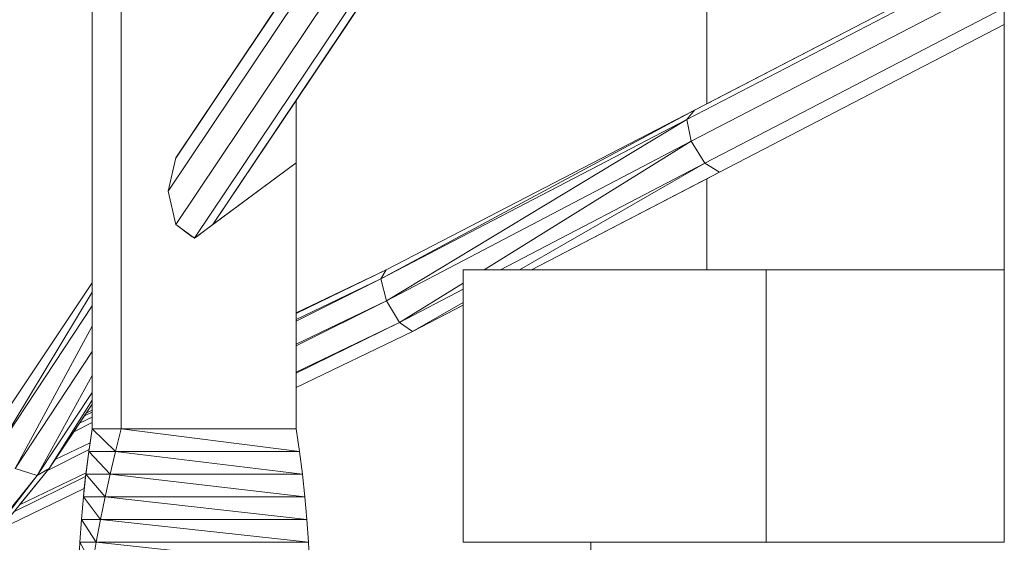
# Model space of a CAD drawing. Extents: x 2194 to 2299, y 1014 to 1043.
# Drawn here: x 2264 to 2264, y 1020 to 1020 of the extents above; entities that cross this region are included whole.
import ezdxf

# ---------------------------------------------------------------- set-up
doc = ezdxf.new("R2010")
doc.units = 0
doc.header["$LTSCALE"] = 0.02
doc.layers.get('0').update_dxf_attribs({"lineweight": 9})
doc.layers.add('textura', color=252, linetype='Continuous', lineweight=5)

msp = doc.modelspace()

# ---------------------------------------------------------------- linework, layer by layer
at = {"color": 81, "linetype": 'Continuous', "lineweight": 18}
for p, q in [((2264.18079, 1019.6366), (2264.18079, 1019.9466)), ((2264.18718, 1019.6366), (2264.18718, 1019.9466)), ((2264.38152, 1019.6116), (2264.38152, 1019.7866)), ((2264.19918, 1019.69623), (2264.2522, 1019.77544)), ((2264.20734, 1019.68157), (2264.26504, 1019.76776)), ((2264.31333, 1019.70675), (2264.38152, 1019.74214)), ((2264.31888, 1019.69312), (2264.38152, 1019.72563)), ((2264.22567, 1019.6366), (2264.22567, 1019.70894)), ((2264.24547, 1019.67162), (2264.31333, 1019.70675)), ((2264.27747, 1019.6716), (2264.31888, 1019.69312)), ((2264.22567, 1019.66215), (2264.24547, 1019.67162)), ((2264.32909, 1019.6716), (2264.26245, 1019.6716)), ((2264.26245, 1019.6116), (2264.26245, 1019.6716)), ((2264.38152, 1019.6716), (2264.32909, 1019.6716)), ((2264.32909, 1019.6116), (2264.32909, 1019.6716)), ((2264.15864, 1019.63555), (2264.18079, 1019.66872)), ((2264.25129, 1019.658), (2264.26245, 1019.6638)), ((2264.22567, 1019.64573), (2264.25129, 1019.658)), ((2264.17134, 1019.62789), (2264.18079, 1019.64199)), ((2264.1795, 1019.64006), (2264.18079, 1019.64068)), ((2264.18005, 1019.6316), (2264.18079, 1019.6366)), ((2264.18592, 1019.6316), (2264.18718, 1019.6366)), ((2264.22567, 1019.6366), (2264.18718, 1019.6366)), ((2264.22641, 1019.6316), (2264.22567, 1019.6366)), ((2264.1794, 1019.6266), (2264.18005, 1019.6316)), ((2264.18473, 1019.6266), (2264.18592, 1019.6316)), ((2264.22641, 1019.6316), (2264.18592, 1019.6316)), ((2264.22705, 1019.6266), (2264.22641, 1019.6316)), ((2264.14255, 1019.59276), (2264.17134, 1019.62789)), ((2264.17886, 1019.6216), (2264.1794, 1019.6266)), ((2264.18362, 1019.6216), (2264.18473, 1019.6266)), ((2264.22705, 1019.6266), (2264.18473, 1019.6266)), ((2264.2276, 1019.6216), (2264.22705, 1019.6266)), ((2264.16032, 1019.61444), (2264.17906, 1019.62342)), ((2264.17842, 1019.6166), (2264.17886, 1019.6216)), ((2264.1826, 1019.6166), (2264.18362, 1019.6216)), ((2264.2276, 1019.6216), (2264.18362, 1019.6216)), ((2264.22803, 1019.6166), (2264.2276, 1019.6216)), ((2264.17809, 1019.6116), (2264.17842, 1019.6166)), ((2264.18166, 1019.6116), (2264.1826, 1019.6166)), ((2264.22803, 1019.6166), (2264.1826, 1019.6166)), ((2264.22837, 1019.6116), (2264.22803, 1019.6166)), ((2264.17787, 1019.6066), (2264.17809, 1019.6116)), ((2264.18082, 1019.6066), (2264.18166, 1019.6116)), ((2264.22837, 1019.6116), (2264.18166, 1019.6116)), ((2264.22859, 1019.6066), (2264.22837, 1019.6116)), ((2264.29053, 1019.6116), (2264.26245, 1019.6116)), ((2264.29053, 1019.4366), (2264.29053, 1019.6116)), ((2264.29053, 1019.6116), (2264.29497, 1019.6116)), ((2264.31154, 1019.6116), (2264.29497, 1019.6116)), ((2264.31154, 1019.6116), (2264.35779, 1019.6116)), ((2264.35779, 1019.6116), (2264.38152, 1019.6116))]:
    msp.add_line(p, q, dxfattribs=at)
for p, q in [((2264.18079, 1019.9466), (2264.18079, 1019.6366)), ((2264.18718, 1019.6366), (2264.18718, 1019.9466)), ((2264.18718, 1019.9466), (2264.18718, 1019.6366)), ((2264.38152, 1019.7866), (2264.38152, 1019.6116)), ((2264.2522, 1019.77544), (2264.19919, 1019.69625)), ((2264.1975, 1019.68892), (2264.25285, 1019.7716)), ((2264.25285, 1019.7716), (2264.1975, 1019.68892)), ((2264.19919, 1019.68159), (2264.25688, 1019.76776)), ((2264.25688, 1019.76776), (2264.19919, 1019.68158)), ((2264.20735, 1019.68157), (2264.26504, 1019.76776)), ((2264.26504, 1019.76776), (2264.22567, 1019.70894)), ((2264.26193, 1019.76617), (2264.20339, 1019.67872)), ((2264.20339, 1019.67872), (2264.26193, 1019.76617)), ((2264.31168, 1019.70475), (2264.38152, 1019.741)), ((2264.38152, 1019.741), (2264.31168, 1019.70475)), ((2264.38152, 1019.74214), (2264.31333, 1019.70675)), ((2264.31603, 1019.70815), (2264.38152, 1019.74214)), ((2264.18079, 1019.66872), (2264.18079, 1019.73758)), ((2264.19919, 1019.69625), (2264.22567, 1019.73579)), ((2264.31263, 1019.69993), (2264.38152, 1019.73569)), ((2264.38152, 1019.73569), (2264.31263, 1019.69993)), ((2264.31561, 1019.69511), (2264.38152, 1019.72933)), ((2264.38152, 1019.72933), (2264.31561, 1019.69511)), ((2264.38152, 1019.72563), (2264.38152, 1019.72933)), ((2264.38152, 1019.72563), (2264.31888, 1019.69312)), ((2264.31888, 1019.69312), (2264.38152, 1019.72563)), ((2264.38152, 1019.6716), (2264.38152, 1019.72563)), ((2264.22567, 1019.70894), (2264.20736, 1019.68159)), ((2264.22567, 1019.70894), (2264.22567, 1019.69515)), ((2264.22567, 1019.69515), (2264.22567, 1019.70894)), ((2264.31333, 1019.70675), (2264.24432, 1019.66963)), ((2264.24432, 1019.66963), (2264.31333, 1019.70675)), ((2264.24547, 1019.67162), (2264.31333, 1019.70675)), ((2264.31333, 1019.70675), (2264.24547, 1019.67162)), ((2264.31333, 1019.70675), (2264.31168, 1019.70475)), ((2264.31168, 1019.70475), (2264.31333, 1019.70675)), ((2264.31333, 1019.70675), (2264.31603, 1019.70815)), ((2264.24432, 1019.66963), (2264.31168, 1019.70475)), ((2264.31168, 1019.70475), (2264.24432, 1019.66963)), ((2264.31168, 1019.70475), (2264.24556, 1019.66481)), ((2264.24556, 1019.66481), (2264.31168, 1019.70475)), ((2264.31168, 1019.70475), (2264.31263, 1019.69993)), ((2264.31263, 1019.69993), (2264.31168, 1019.70475)), ((2264.24556, 1019.66481), (2264.31263, 1019.69993)), ((2264.31263, 1019.69993), (2264.24556, 1019.66481)), ((2264.31263, 1019.69993), (2264.26709, 1019.6716)), ((2264.26709, 1019.6716), (2264.31263, 1019.69993)), ((2264.31263, 1019.69993), (2264.31561, 1019.69511)), ((2264.31561, 1019.69511), (2264.31263, 1019.69993)), ((2264.19919, 1019.69625), (2264.1975, 1019.68892)), ((2264.1975, 1019.68892), (2264.19919, 1019.69625)), ((2264.22567, 1019.69515), (2264.20328, 1019.67855)), ((2264.20736, 1019.68158), (2264.22567, 1019.69515)), ((2264.22567, 1019.69515), (2264.22567, 1019.66215)), ((2264.22567, 1019.6366), (2264.22567, 1019.69515)), ((2264.27064, 1019.6716), (2264.31561, 1019.69511)), ((2264.31561, 1019.69511), (2264.27064, 1019.6716)), ((2264.31561, 1019.69511), (2264.27486, 1019.6716)), ((2264.27486, 1019.6716), (2264.31561, 1019.69511)), ((2264.31561, 1019.69511), (2264.31888, 1019.69312)), ((2264.31888, 1019.69312), (2264.31561, 1019.69511)), ((2264.27747, 1019.6716), (2264.31888, 1019.69312)), ((2264.31603, 1019.69164), (2264.27747, 1019.6716)), ((2264.31888, 1019.69312), (2264.31603, 1019.69164)), ((2264.31603, 1019.69164), (2264.31603, 1019.6716)), ((2264.1975, 1019.68892), (2264.19919, 1019.68159)), ((2264.19919, 1019.68158), (2264.1975, 1019.68892)), ((2264.19919, 1019.68158), (2264.2028, 1019.67891)), ((2264.20328, 1019.67855), (2264.19919, 1019.68158)), ((2264.20376, 1019.67891), (2264.20735, 1019.68157)), ((2264.20736, 1019.68159), (2264.20736, 1019.68158)), ((2264.2028, 1019.67891), (2264.20339, 1019.67872)), ((2264.20339, 1019.67872), (2264.2028, 1019.67891)), ((2264.2028, 1019.67891), (2264.20328, 1019.67855)), ((2264.20339, 1019.67872), (2264.20328, 1019.67855)), ((2264.20328, 1019.67855), (2264.20339, 1019.67872)), ((2264.20328, 1019.67855), (2264.20329, 1019.67856)), ((2264.20329, 1019.67857), (2264.20375, 1019.67891)), ((2264.20339, 1019.67872), (2264.20329, 1019.67857)), ((2264.20329, 1019.67856), (2264.20339, 1019.67872)), ((2264.20339, 1019.67872), (2264.20376, 1019.67891)), ((2264.20375, 1019.67891), (2264.20339, 1019.67872)), ((2264.22567, 1019.66215), (2264.24547, 1019.67162)), ((2264.24547, 1019.67162), (2264.22567, 1019.66203)), ((2264.22567, 1019.66203), (2264.24547, 1019.67162)), ((2264.24547, 1019.67162), (2264.22567, 1019.66215)), ((2264.22567, 1019.66068), (2264.24432, 1019.66963)), ((2264.24432, 1019.66963), (2264.22567, 1019.66033)), ((2264.22567, 1019.66033), (2264.24432, 1019.66963)), ((2264.24432, 1019.66963), (2264.22567, 1019.66068)), ((2264.24547, 1019.67162), (2264.24432, 1019.66963)), ((2264.24432, 1019.66963), (2264.24547, 1019.67162)), ((2264.24432, 1019.66963), (2264.24556, 1019.66481)), ((2264.24556, 1019.66481), (2264.24432, 1019.66963)), ((2264.32909, 1019.6716), (2264.26245, 1019.6716)), ((2264.26245, 1019.6716), (2264.26245, 1019.6116)), ((2264.26245, 1019.66871), (2264.26245, 1019.6716)), ((2264.26245, 1019.6716), (2264.26709, 1019.6716)), ((2264.26709, 1019.6716), (2264.27064, 1019.6716)), ((2264.27064, 1019.6716), (2264.27486, 1019.6716)), ((2264.27486, 1019.6716), (2264.27747, 1019.6716)), ((2264.27747, 1019.6716), (2264.31603, 1019.6716)), ((2264.31603, 1019.6716), (2264.38152, 1019.6716)), ((2264.32909, 1019.6116), (2264.32909, 1019.6716)), ((2264.32909, 1019.6716), (2264.32909, 1019.6116)), ((2264.38152, 1019.6716), (2264.32909, 1019.6716)), ((2264.38152, 1019.6116), (2264.38152, 1019.6716)), ((2264.15864, 1019.63555), (2264.18079, 1019.66872)), ((2264.18079, 1019.66872), (2264.15864, 1019.63555)), ((2264.18079, 1019.66666), (2264.18079, 1019.66872)), ((2264.26245, 1019.66871), (2264.24845, 1019.66)), ((2264.24845, 1019.66), (2264.26245, 1019.66871)), ((2264.24845, 1019.66), (2264.26245, 1019.66732)), ((2264.26245, 1019.66732), (2264.24845, 1019.66)), ((2264.26245, 1019.66732), (2264.26245, 1019.66871)), ((2264.26245, 1019.66444), (2264.26245, 1019.66732)), ((2264.18079, 1019.66666), (2264.1597, 1019.63172)), ((2264.1597, 1019.63172), (2264.18079, 1019.66666)), ((2264.18079, 1019.66367), (2264.18079, 1019.66666)), ((2264.1597, 1019.63172), (2264.18079, 1019.66367)), ((2264.18079, 1019.66367), (2264.1597, 1019.63172)), ((2264.18079, 1019.65918), (2264.18079, 1019.66367)), ((2264.22567, 1019.65527), (2264.24556, 1019.66481)), ((2264.24556, 1019.66481), (2264.22567, 1019.65484)), ((2264.22567, 1019.65484), (2264.24556, 1019.66481)), ((2264.24556, 1019.66481), (2264.22567, 1019.65527)), ((2264.24556, 1019.66481), (2264.24845, 1019.66)), ((2264.24845, 1019.66), (2264.24556, 1019.66481)), ((2264.26245, 1019.66444), (2264.25129, 1019.658)), ((2264.25129, 1019.658), (2264.26245, 1019.66444)), ((2264.26245, 1019.6638), (2264.25129, 1019.658)), ((2264.25129, 1019.658), (2264.26245, 1019.6638)), ((2264.26245, 1019.6638), (2264.26245, 1019.66444)), ((2264.26245, 1019.6116), (2264.26245, 1019.6638)), ((2264.22567, 1019.66215), (2264.22567, 1019.66203)), ((2264.22567, 1019.66203), (2264.22567, 1019.66068)), ((2264.18079, 1019.65918), (2264.16386, 1019.62789)), ((2264.16386, 1019.62789), (2264.18079, 1019.65918)), ((2264.18079, 1019.65364), (2264.18079, 1019.65918)), ((2264.22567, 1019.66068), (2264.22567, 1019.66033)), ((2264.22567, 1019.66033), (2264.22567, 1019.65527)), ((2264.22567, 1019.64907), (2264.24845, 1019.66)), ((2264.24845, 1019.66), (2264.22567, 1019.64882)), ((2264.22567, 1019.64882), (2264.24845, 1019.66)), ((2264.24845, 1019.66), (2264.22567, 1019.64907)), ((2264.24845, 1019.66), (2264.25129, 1019.658)), ((2264.25129, 1019.658), (2264.24845, 1019.66)), ((2264.25129, 1019.658), (2264.22567, 1019.64573)), ((2264.22567, 1019.64573), (2264.25129, 1019.658)), ((2264.22567, 1019.65527), (2264.22567, 1019.65484)), ((2264.22567, 1019.65484), (2264.22567, 1019.64907)), ((2264.16386, 1019.62789), (2264.18079, 1019.65364)), ((2264.18079, 1019.65364), (2264.16386, 1019.62789)), ((2264.18079, 1019.64836), (2264.18079, 1019.65364)), ((2264.18079, 1019.64836), (2264.16868, 1019.62631)), ((2264.16868, 1019.62631), (2264.18079, 1019.64836)), ((2264.18079, 1019.6446), (2264.18079, 1019.64836)), ((2264.22567, 1019.64907), (2264.22567, 1019.64882)), ((2264.22567, 1019.64882), (2264.22567, 1019.64573)), ((2264.22567, 1019.64573), (2264.22567, 1019.6366)), ((2264.18079, 1019.6446), (2264.16868, 1019.62631)), ((2264.16868, 1019.62631), (2264.18079, 1019.6446)), ((2264.18079, 1019.64289), (2264.18079, 1019.6446)), ((2264.17134, 1019.62789), (2264.18079, 1019.64289)), ((2264.18079, 1019.64289), (2264.17134, 1019.62789)), ((2264.17134, 1019.62789), (2264.18079, 1019.64199)), ((2264.18079, 1019.64199), (2264.1795, 1019.64006)), ((2264.18079, 1019.64199), (2264.18079, 1019.64289)), ((2264.18079, 1019.64068), (2264.18079, 1019.64199)), ((2264.17912, 1019.63949), (2264.17801, 1019.63784)), ((2264.17801, 1019.63784), (2264.18079, 1019.63918)), ((2264.18079, 1019.63918), (2264.17801, 1019.63784)), ((2264.18079, 1019.6403), (2264.17912, 1019.63949)), ((2264.17912, 1019.63949), (2264.18079, 1019.6403)), ((2264.1795, 1019.64006), (2264.17912, 1019.63949)), ((2264.1795, 1019.64006), (2264.18079, 1019.64068)), ((2264.18079, 1019.64068), (2264.1795, 1019.64006)), ((2264.18079, 1019.6403), (2264.18079, 1019.64068)), ((2264.18079, 1019.63918), (2264.18079, 1019.6403)), ((2264.18079, 1019.63796), (2264.18079, 1019.63918)), ((2264.18079, 1019.63796), (2264.17674, 1019.63594)), ((2264.17674, 1019.63594), (2264.18079, 1019.63796)), ((2264.17801, 1019.63784), (2264.17674, 1019.63594)), ((2264.18079, 1019.6366), (2264.18079, 1019.63796)), ((2264.17674, 1019.63594), (2264.17263, 1019.62982)), ((2264.18079, 1019.6366), (2264.18005, 1019.6316)), ((2264.18033, 1019.63352), (2264.18079, 1019.6366)), ((2264.18079, 1019.6366), (2264.18718, 1019.6366)), ((2264.18718, 1019.6366), (2264.18079, 1019.6366)), ((2264.18079, 1019.6366), (2264.18592, 1019.6316)), ((2264.18592, 1019.6316), (2264.18079, 1019.6366)), ((2264.18592, 1019.6316), (2264.18718, 1019.6366)), ((2264.18718, 1019.6366), (2264.18592, 1019.6316)), ((2264.18718, 1019.6366), (2264.22567, 1019.6366)), ((2264.22567, 1019.6366), (2264.18718, 1019.6366)), ((2264.18718, 1019.6366), (2264.22641, 1019.6316)), ((2264.22641, 1019.6316), (2264.18718, 1019.6366)), ((2264.22567, 1019.6366), (2264.22641, 1019.6316)), ((2264.22641, 1019.6316), (2264.22567, 1019.6366)), ((2264.17263, 1019.62982), (2264.18033, 1019.63352)), ((2264.18033, 1019.63352), (2264.17263, 1019.62982)), ((2264.18011, 1019.63202), (2264.18033, 1019.63352)), ((2264.18011, 1019.63202), (2264.17096, 1019.62744)), ((2264.17096, 1019.62744), (2264.18011, 1019.63202)), ((2264.18005, 1019.6316), (2264.1794, 1019.6266)), ((2264.17944, 1019.62691), (2264.18005, 1019.6316)), ((2264.18005, 1019.6316), (2264.18011, 1019.63202)), ((2264.18005, 1019.6316), (2264.18592, 1019.6316)), ((2264.18592, 1019.6316), (2264.18005, 1019.6316)), ((2264.18005, 1019.6316), (2264.18473, 1019.6266)), ((2264.18473, 1019.6266), (2264.18005, 1019.6316)), ((2264.18473, 1019.6266), (2264.18592, 1019.6316)), ((2264.18592, 1019.6316), (2264.18473, 1019.6266)), ((2264.18592, 1019.6316), (2264.22641, 1019.6316)), ((2264.22641, 1019.6316), (2264.18592, 1019.6316)), ((2264.18592, 1019.6316), (2264.22705, 1019.6266)), ((2264.22705, 1019.6266), (2264.18592, 1019.6316)), ((2264.22641, 1019.6316), (2264.22705, 1019.6266)), ((2264.22705, 1019.6266), (2264.22641, 1019.6316)), ((2264.17263, 1019.62982), (2264.17134, 1019.62789)), ((2264.14039, 1019.59117), (2264.16868, 1019.62631)), ((2264.16868, 1019.62631), (2264.14039, 1019.59117)), ((2264.14255, 1019.59276), (2264.17134, 1019.62789)), ((2264.16868, 1019.62631), (2264.14255, 1019.59276)), ((2264.14255, 1019.59276), (2264.16868, 1019.62631)), ((2264.16386, 1019.62789), (2264.16868, 1019.62631)), ((2264.16868, 1019.62631), (2264.16386, 1019.62789)), ((2264.17096, 1019.62744), (2264.16476, 1019.61986)), ((2264.16476, 1019.61986), (2264.17944, 1019.62691)), ((2264.17944, 1019.62691), (2264.16476, 1019.61986)), ((2264.16868, 1019.62631), (2264.17134, 1019.62789)), ((2264.17134, 1019.62789), (2264.16868, 1019.62631)), ((2264.17134, 1019.62789), (2264.17096, 1019.62744)), ((2264.1794, 1019.6266), (2264.17886, 1019.6216)), ((2264.17935, 1019.62611), (2264.1794, 1019.6266)), ((2264.1794, 1019.6266), (2264.17944, 1019.62691)), ((2264.1794, 1019.6266), (2264.18473, 1019.6266)), ((2264.18473, 1019.6266), (2264.1794, 1019.6266)), ((2264.1794, 1019.6266), (2264.18362, 1019.6216)), ((2264.18362, 1019.6216), (2264.1794, 1019.6266)), ((2264.18362, 1019.6216), (2264.18473, 1019.6266)), ((2264.18473, 1019.6266), (2264.18362, 1019.6216)), ((2264.18473, 1019.6266), (2264.22705, 1019.6266)), ((2264.22705, 1019.6266), (2264.18473, 1019.6266)), ((2264.18473, 1019.6266), (2264.2276, 1019.6216)), ((2264.2276, 1019.6216), (2264.18473, 1019.6266)), ((2264.22705, 1019.6266), (2264.2276, 1019.6216)), ((2264.2276, 1019.6216), (2264.22705, 1019.6266)), ((2264.17935, 1019.62611), (2264.16351, 1019.61835)), ((2264.16351, 1019.61835), (2264.17935, 1019.62611)), ((2264.17906, 1019.62342), (2264.17935, 1019.62611)), ((2264.17906, 1019.62342), (2264.16032, 1019.61444)), ((2264.16032, 1019.61444), (2264.17906, 1019.62342)), ((2264.17886, 1019.6216), (2264.17906, 1019.62342)), ((2264.17842, 1019.6166), (2264.17886, 1019.6216)), ((2264.17886, 1019.6216), (2264.17842, 1019.6166)), ((2264.17886, 1019.6216), (2264.18362, 1019.6216)), ((2264.18362, 1019.6216), (2264.17886, 1019.6216)), ((2264.17886, 1019.6216), (2264.1826, 1019.6166)), ((2264.1826, 1019.6166), (2264.17886, 1019.6216)), ((2264.1826, 1019.6166), (2264.18362, 1019.6216)), ((2264.18362, 1019.6216), (2264.1826, 1019.6166)), ((2264.18362, 1019.6216), (2264.2276, 1019.6216)), ((2264.2276, 1019.6216), (2264.18362, 1019.6216)), ((2264.18362, 1019.6216), (2264.22803, 1019.6166)), ((2264.22803, 1019.6166), (2264.18362, 1019.6216)), ((2264.2276, 1019.6216), (2264.22803, 1019.6166)), ((2264.22803, 1019.6166), (2264.2276, 1019.6216)), ((2264.17809, 1019.6116), (2264.17842, 1019.6166)), ((2264.17842, 1019.6166), (2264.17809, 1019.6116)), ((2264.17842, 1019.6166), (2264.1826, 1019.6166)), ((2264.1826, 1019.6166), (2264.17842, 1019.6166)), ((2264.17842, 1019.6166), (2264.18166, 1019.6116)), ((2264.18166, 1019.6116), (2264.17842, 1019.6166)), ((2264.18166, 1019.6116), (2264.1826, 1019.6166)), ((2264.1826, 1019.6166), (2264.18166, 1019.6116)), ((2264.1826, 1019.6166), (2264.22803, 1019.6166)), ((2264.22803, 1019.6166), (2264.1826, 1019.6166)), ((2264.1826, 1019.6166), (2264.22837, 1019.6116)), ((2264.22837, 1019.6116), (2264.1826, 1019.6166)), ((2264.22803, 1019.6166), (2264.22837, 1019.6116)), ((2264.22837, 1019.6116), (2264.22803, 1019.6166)), ((2264.17787, 1019.6066), (2264.17809, 1019.6116)), ((2264.17809, 1019.6116), (2264.17787, 1019.6066)), ((2264.17809, 1019.6116), (2264.18166, 1019.6116)), ((2264.18166, 1019.6116), (2264.17809, 1019.6116)), ((2264.17809, 1019.6116), (2264.18082, 1019.6066)), ((2264.18082, 1019.6066), (2264.17809, 1019.6116)), ((2264.18082, 1019.6066), (2264.18166, 1019.6116)), ((2264.18166, 1019.6116), (2264.18082, 1019.6066)), ((2264.18166, 1019.6116), (2264.22837, 1019.6116)), ((2264.22837, 1019.6116), (2264.18166, 1019.6116)), ((2264.18166, 1019.6116), (2264.22859, 1019.6066)), ((2264.22859, 1019.6066), (2264.18166, 1019.6116)), ((2264.22859, 1019.6066), (2264.22837, 1019.6116)), ((2264.29053, 1019.6116), (2264.26245, 1019.6116)), ((2264.26245, 1019.6116), (2264.32909, 1019.6116)), ((2264.29053, 1019.58161), (2264.29053, 1019.6116)), ((2264.30554, 1019.6116), (2264.29053, 1019.6116)), ((2264.29053, 1019.6116), (2264.29053, 1019.4366)), ((2264.35779, 1019.6116), (2264.30554, 1019.6116)), ((2264.32909, 1019.6116), (2264.38152, 1019.6116)), ((2264.38152, 1019.6116), (2264.35779, 1019.6116))]:
    msp.add_line(p, q)
at = {"layer": 'textura'}
for p, q in [((2264.31603, 1019.80497), (2264.31603, 1019.70815)), ((2264.31603, 1019.70815), (2264.31603, 1019.80497)), ((2264.31603, 1019.6716), (2264.31603, 1019.69164))]:
    msp.add_line(p, q, dxfattribs=at)

doc.saveas('drawing.dxf')
